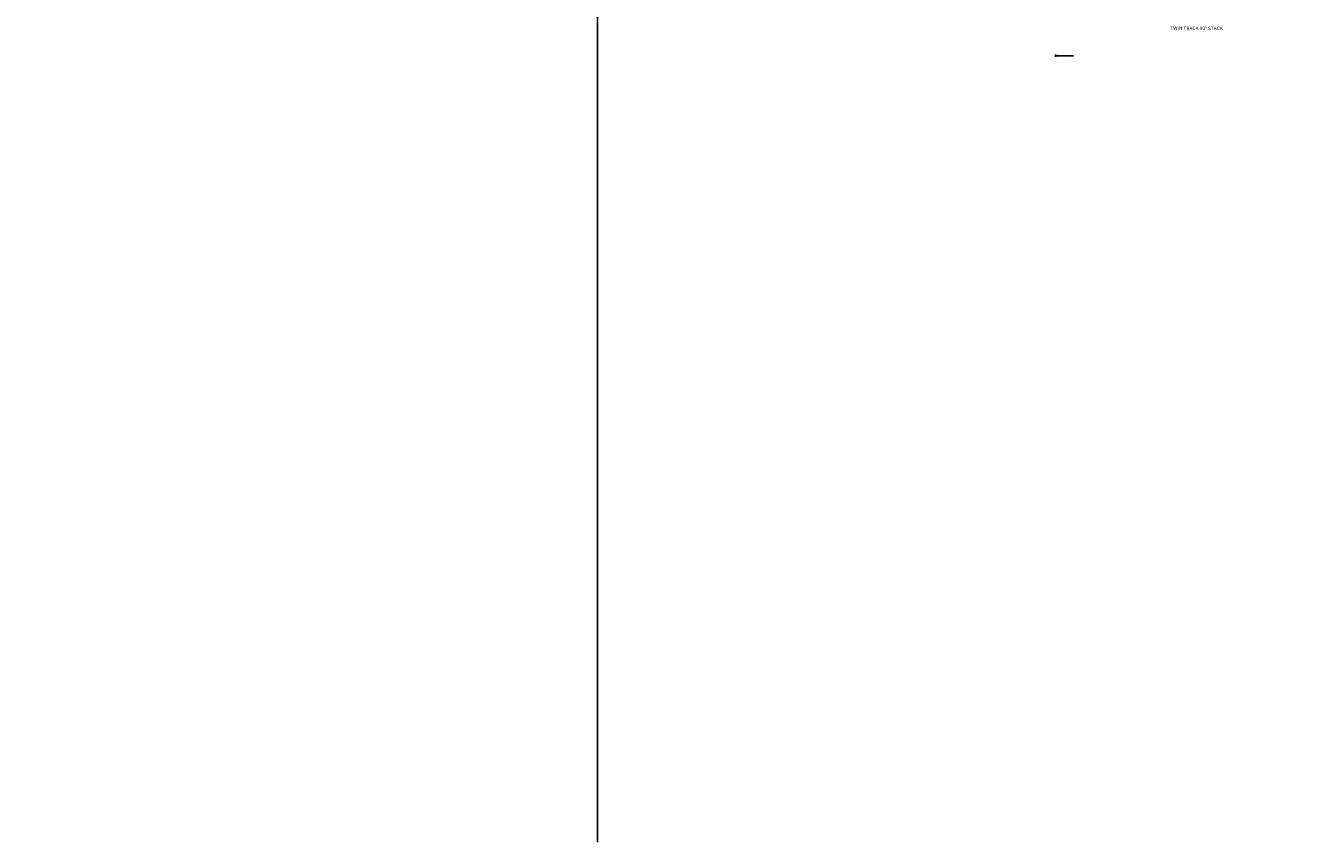
# Model space of a CAD drawing. Units: inches. Extents: x -6567 to 2107, y -1008 to 2522.
# Drawn here: x 0 to 725, y -93 to 368 of the extents above; entities that cross this region are included whole.
import ezdxf
from ezdxf import colors
from ezdxf.entities.mleader import LeaderData, LeaderLine
from ezdxf.enums import TextEntityAlignment as Align
from ezdxf.math import Vec2, Vec3

# ---------------------------------------------------------------- set-up
doc = ezdxf.new("R2010")
doc.units = ezdxf.units.IN
doc.header["$LTSCALE"] = 0.125
doc.header["$MEASUREMENT"] = 0
doc.layers.get('Defpoints').update_dxf_attribs({"color": 30})
doc.layers.add('01 Cut', color=7, linetype='Continuous')
doc.layers.add('06 Dims', color=1, linetype='Continuous', lineweight=5)
doc.styles.get("Standard").update_dxf_attribs({"font": 'Century Gothic'})

msp = doc.modelspace()

# ---------------------------------------------------------------- linework, layer by layer
at = {"layer": '01 Cut'}
msp.add_line((322.75416, 1170.07851), (322.75416, -92.91309), dxfattribs=at)
at = {"layer": 'Defpoints', "lineweight": -3}
for p, q in [((581.17772, 351.7076), (581.17772, 350.53268)), ((581.17772, 350.99193), (591.25593, 350.9934))]:
    msp.add_line(p, q, dxfattribs=at)
at = {"layer": 'Defpoints', "lineweight": -3, "const_width": 0.04688}
msp.add_lwpolyline([(579.96571, 350.77911), (579.96571, 351.46118, -0.414213562), (580.21213, 351.7076), (591.0095, 351.70907, -0.414213562), (591.25593, 351.46265), (591.25593, 350.78058, -0.414213562), (591.0095, 350.53416), (580.21213, 350.53268, -0.414213562)], format="xyb", close=True, dxfattribs=at)

# ---------------------------------------------------------------- texts
at = {"layer": 'Defpoints', "lineweight": -3, "insert": (581.30896, 350.85387), "char_height": 0.1875, "attachment_point": 1}
msp.add_mtext_dynamic_manual_height_columns('\\A1;SCALE:', width=11.2663721, gutter_width=1, heights=[0], dxfattribs=at)
at = {"layer": 'Defpoints', "lineweight": -3}
for tag, text, height, p in [('TWIN TRACK 90 DEG STACK', 'Elevation', 0.375, (581.28465, 351.34977)), ('NOT TO SCALE', '1/2" = 1\'-0"', 0.1875, (582.38366, 350.75697))]:
    msp.add_attdef(tag, text=text, height=height, dxfattribs=at).set_placement(p, align=Align.MIDDLE_LEFT)

# ---------------------------------------------------------------- leaders
at = {"layer": '06 Dims', "lineweight": -3}
ml = msp.add_multileader_mtext('Standard', dxfattribs=at)
ml.set_content('\\A1;GAZE 90%%D STACK OPTION #1', color=256)
ml.set_leader_properties(color=256, linetype='ByLayer', lineweight=-1)
ml.build(insert=Vec2(0, 0))
ml.multileader.update_dxf_attribs({"text_left_attachment_type": 2, "dogleg_length": 0.125, "arrow_head_size": 0.125})
ctx = ml.context
ctx.base_point, ctx.char_height, ctx.arrow_head_size, ctx.landing_gap_size, ctx.plane_origin = Vec3(599.70009, 757.72465), 2, 0.125, 0.09, Vec3(614.82849, 759.45425)
ctx.left_attachment = 2
notes = []
notes.append((ctx, [(0, (0, 0, 0), (0, 0), (1, 0), 1, [])]))
ctx.mtext.insert, ctx.mtext.width, ctx.mtext.flow_direction = Vec3(599.79009, 758.77155), 40.4592193, 5
ml = msp.add_multileader_mtext('Standard', dxfattribs=at)
ml.set_content('\\A1;GAZE 90%%D STACK OPTION #2', color=256)
ml.set_leader_properties(color=256, linetype='ByLayer', lineweight=-1)
ml.build(insert=Vec2(0, 0))
ml.multileader.update_dxf_attribs({"text_left_attachment_type": 2, "dogleg_length": 0.125, "arrow_head_size": 0.125})
ctx = ml.context
ctx.base_point, ctx.char_height, ctx.arrow_head_size, ctx.landing_gap_size, ctx.plane_origin = Vec3(879.33623, 754.87121), 2, 0.125, 0.09, Vec3(894.46463, 756.60081)
ctx.left_attachment = 2
notes.append((ctx, [(0, (0, 0, 0), (0, 0), (1, 0), 1, [])]))
ctx.mtext.insert, ctx.mtext.width, ctx.mtext.flow_direction = Vec3(879.42623, 755.91812), 40.4592193, 5
ml = msp.add_multileader_mtext('Standard', dxfattribs=at)
ml.set_content('\\A1;GAZE PARALLEL STACK', color=256)
ml.set_leader_properties(color=256, linetype='ByLayer', lineweight=-1)
ml.build(insert=Vec2(0, 0))
ml.multileader.update_dxf_attribs({"text_left_attachment_type": 2, "dogleg_length": 0.125, "arrow_head_size": 0.125})
ctx = ml.context
ctx.base_point, ctx.char_height, ctx.arrow_head_size, ctx.landing_gap_size, ctx.plane_origin = Vec3(1500.5632, 740.65033), 2, 0.125, 0.09, Vec3(1515.6916, 742.37993)
ctx.left_attachment = 2
notes.append((ctx, [(0, (0, 0, 0), (0, 0), (1, 0), 1, [])]))
ctx.mtext.insert, ctx.mtext.width, ctx.mtext.flow_direction = Vec3(1500.6532, 741.69723), 40.4592193, 5
ml = msp.add_multileader_mtext('Standard', dxfattribs=at)
ml.set_content('\\A1;GAZE 90%%D STACK OPTION #3', color=256)
ml.set_leader_properties(color=256, linetype='ByLayer', lineweight=-1)
ml.build(insert=Vec2(0, 0))
ml.multileader.update_dxf_attribs({"text_left_attachment_type": 2, "dogleg_length": 0.125, "arrow_head_size": 0.125})
ctx = ml.context
ctx.base_point, ctx.char_height, ctx.arrow_head_size, ctx.landing_gap_size, ctx.plane_origin = Vec3(1149.55803, 719.34187), 2, 0.125, 0.09, Vec3(1164.68643, 721.07147)
ctx.left_attachment = 2
notes.append((ctx, [(0, (0, 0, 0), (0, 0), (1, 0), 1, [])]))
ctx.mtext.insert, ctx.mtext.width, ctx.mtext.flow_direction = Vec3(1149.64803, 720.38878), 40.4592193, 5
ml = msp.add_multileader_mtext('Standard', dxfattribs=at)
ml.set_content('\\A1;TWIN TRACK 90%%D STACK ', color=256)
ml.set_leader_properties(color=256, linetype='ByLayer', lineweight=-1)
ml.build(insert=Vec2(0, 0))
ml.multileader.update_dxf_attribs({"text_left_attachment_type": 2, "dogleg_length": 0.125, "arrow_head_size": 0.125})
ctx = ml.context
ctx.base_point, ctx.char_height, ctx.arrow_head_size, ctx.landing_gap_size, ctx.plane_origin = Vec3(645.89683, 366.49569), 2, 0.125, 0.09, Vec3(661.02522, 368.22529)
ctx.left_attachment = 2
notes.append((ctx, [(0, (0, 0, 0), (0, 0), (1, 0), 1, [])]))
ctx.mtext.insert, ctx.mtext.width, ctx.mtext.flow_direction = Vec3(645.98683, 367.5426), 40.4592193, 5
ml = msp.add_multileader_mtext('Standard', dxfattribs=at)
ml.set_content('\\A1;TWIN TRACK PARALLEL STACK ', color=256)
ml.set_leader_properties(color=256, linetype='ByLayer', lineweight=-1)
ml.build(insert=Vec2(0, 0))
ml.multileader.update_dxf_attribs({"text_left_attachment_type": 2, "dogleg_length": 0.125, "arrow_head_size": 0.125})
ctx = ml.context
ctx.base_point, ctx.char_height, ctx.arrow_head_size, ctx.landing_gap_size, ctx.plane_origin = Vec3(972.05032, 351.57467), 2, 0.125, 0.09, Vec3(995.43075, 353.30427)
ctx.left_attachment = 2
notes.append((ctx, [(0, (0, 0, 0), (0, 0), (1, 0), 1, [])]))
ctx.mtext.insert, ctx.mtext.width, ctx.mtext.flow_direction = Vec3(972.14032, 352.62158), 40.4592193, 5
for ctx, leaders in notes:
    for number, flags, end, landing, length, lines in leaders:
        leader = LeaderData()
        leader.index, (leader.has_last_leader_line, leader.has_dogleg_vector, leader.attachment_direction) = number, flags
        leader.last_leader_point, leader.dogleg_vector, leader.dogleg_length = Vec3(end), Vec3(landing), length
        for number, points, colour, breaks in lines:
            line = LeaderLine()
            line.index, line.vertices, line.color, line.breaks = number, Vec3.list(points), colors.encode_raw_color(colour), breaks
            leader.lines.append(line)
        ctx.leaders.append(leader)

doc.saveas('drawing.dxf')
